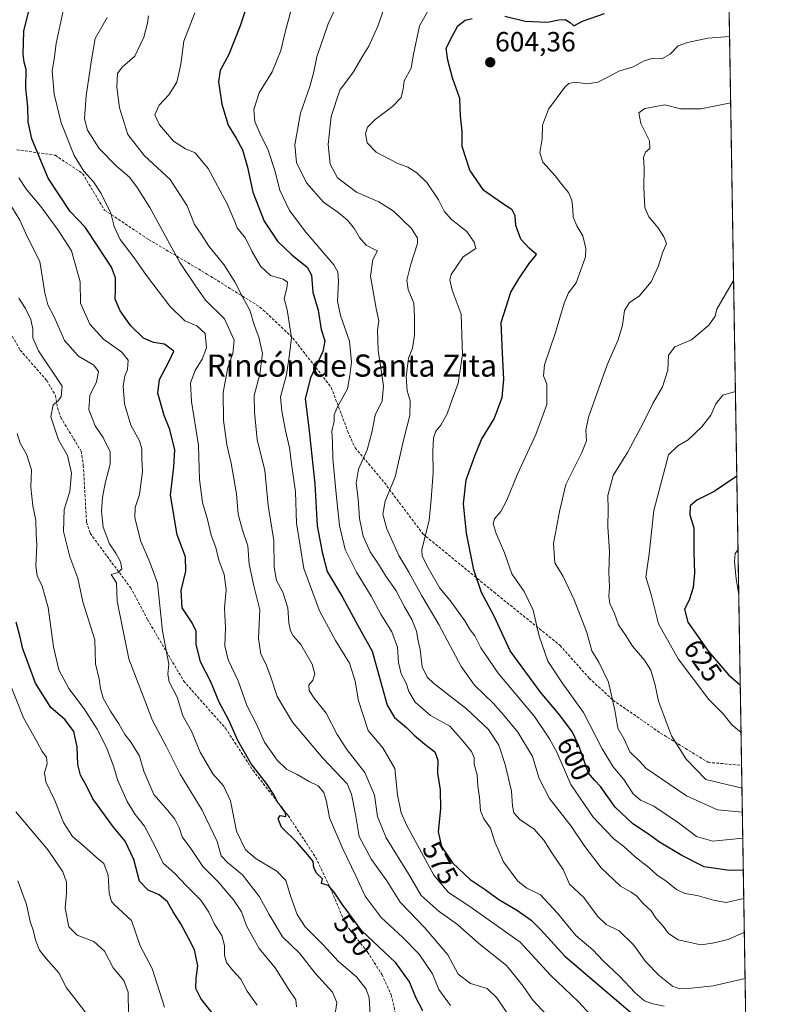
# Model space of a CAD drawing. Units: metres. Extents: x 611176 to 614652, y 4708501 to 4710870.
# Drawn here: x 614382 to 614652, y 4709012 to 4709368 of the extents above; entities that cross this region are included whole.
import ezdxf
from ezdxf.enums import TextEntityAlignment as Align

# ---------------------------------------------------------------- set-up
doc = ezdxf.new("R2010")
doc.units = ezdxf.units.M
doc.header["$MEASUREMENT"] = 0
doc.linetypes.add('TRAZOS', pattern=[0.75, 0.5, -0.25])
doc.linetypes.add('TRAZOSX2', pattern=[1.5, 1, -0.5])
for name, color, linetype, lineweight in [('Arbolado forestal', 92, 'TRAZOS', 0), ('Arbolado forestal CxS', 92, 'Continuous', 0), ('Carátula', 7, 'Continuous', 5), ('Comarca CxS', 133, 'Continuous', 0), ('Comunidad Autónoma CxS', 142, 'Continuous', 0), ('Curva de nivel maestra', 36, 'Continuous', 30), ('Curva de nivel normal', 36, 'Continuous', 0), ('Municipio CxS', 142, 'Continuous', 0), ('Provincia CxS', 1, 'Continuous', 0), ('Punto de cota en terreno', 7, 'Continuous', 0), ('Rótulo de curva de nivel directora', 19, 'Continuous', 0), ('Rótulo de punto de cota en terreno', 19, 'Continuous', 0), ('Senda', 19, 'TRAZOSX2', 0), ('Texto cartográfico', 19, 'Continuous', 0)]:
    doc.layers.add(name, color=color, linetype=linetype, lineweight=lineweight)
doc.styles.add('Arial', font='txt', dxfattribs={"height": 0.2})

# ---------------------------------------------------------------- blocks, each defined once
blk = doc.blocks.new('*U150')
at = {"layer": 'Arbolado forestal CxS', "color": 92, "linetype": 'Continuous', "lineweight": 0}
blk.add_polyline3d([(614616.33, 4710731.46, 779.22), (614645.82, 4708940.04, 552.42)], dxfattribs=at)
blk = doc.blocks.new('*U169')
at = {"layer": 'Curva de nivel normal', "color": 36, "linetype": 'Continuous', "lineweight": 0}
blk.add_polyline3d([(614644.48, 4709021.58, 585), (614632.89, 4709019, 585), (614625.12, 4709018.17, 585), (614620.86, 4709017.9, 585), (614618.18, 4709018.9, 585), (614613.38, 4709022.77, 585), (614608.47, 4709027.83, 585), (614604.17, 4709033.68, 585), (614598.88, 4709038.93, 585), (614594.25, 4709041.23, 585), (614591.13, 4709044.19, 585), (614586.15, 4709050.9, 585), (614581, 4709055.73, 585), (614578.68, 4709061.07, 585), (614574.6, 4709067.07, 585), (614571.65, 4709071.68, 585), (614568.03, 4709075.75, 585), (614563.06, 4709079.04, 585), (614560.86, 4709081.59, 585), (614560.34, 4709084.07, 585), (614560, 4709089.41, 585), (614557.68, 4709099.06, 585), (614555.35, 4709106.07, 585), (614551.66, 4709111.72, 585), (614543.71, 4709119.23, 585), (614531.78, 4709128.49, 585), (614529.51, 4709130.68, 585), (614527.72, 4709134.35, 585), (614526.96, 4709140.65, 585), (614526.21, 4709143.8, 585), (614525.56, 4709147.28, 585), (614523.98, 4709151.54, 585), (614521.3, 4709156.06, 585), (614518.29, 4709161.86, 585), (614514.51, 4709167.22, 585), (614511.9, 4709171.55, 585), (614508.86, 4709175.98, 585), (614506.38, 4709181.67, 585), (614504.97, 4709188, 585), (614504.52, 4709195.21, 585), (614503.8, 4709200.78, 585), (614504.63, 4709205.95, 585), (614507.78, 4709212.94, 585), (614509.42, 4709219.11, 585), (614510.61, 4709225.46, 585), (614513.23, 4709230.64, 585), (614513.64, 4709236.02, 585), (614511.8, 4709248.84, 585), (614511.48, 4709256.19, 585), (614511.97, 4709259.51, 585), (614511.02, 4709264.01, 585), (614509.02, 4709275.69, 585), (614509.77, 4709281.68, 585), (614511.54, 4709284.92, 585), (614510.14, 4709285.52, 585), (614507.39, 4709286.95, 585), (614504.95, 4709289.71, 585), (614503.22, 4709292.86, 585), (614500.63, 4709296.01, 585), (614497.16, 4709298.86, 585), (614491.98, 4709302.47, 585), (614485.79, 4709309.53, 585), (614482.16, 4709316.85, 585), (614481.67, 4709323.22, 585), (614483.7, 4709334.67, 585), (614487.01, 4709344.34, 585), (614488.53, 4709349.67, 585), (614489.54, 4709355, 585), (614493.72, 4709367, 585), (614501.99, 4709384.85, 585)], dxfattribs=at)
blk = doc.blocks.new('*U172')
at = {"layer": 'Curva de nivel normal', "color": 36, "linetype": 'Continuous', "lineweight": 0}
blk.add_polyline3d([(614592.64, 4709004.03, 570), (614584.15, 4709013.2, 570), (614574.06, 4709022.79, 570), (614563.08, 4709034.81, 570), (614544.93, 4709047.65, 570), (614537.16, 4709052.71, 570), (614531.92, 4709059.02, 570), (614522.08, 4709076.95, 570), (614520.12, 4709081.55, 570), (614518.73, 4709088.07, 570), (614517.78, 4709097.59, 570), (614513.49, 4709105.07, 570), (614508.14, 4709111.3, 570), (614504.59, 4709122.06, 570), (614503.46, 4709129.18, 570), (614501.35, 4709135.74, 570), (614496.3, 4709143.97, 570), (614490.48, 4709154.66, 570), (614484.81, 4709169.92, 570), (614482.16, 4709186.32, 570), (614481.85, 4709197.67, 570), (614480.54, 4709206.97, 570), (614479.72, 4709213.63, 570), (614478.23, 4709219.88, 570), (614476.96, 4709226.88, 570), (614476.49, 4709232.08, 570), (614478.56, 4709240.06, 570), (614479.7, 4709247.46, 570), (614480.45, 4709253.52, 570), (614478.82, 4709263.52, 570), (614477.79, 4709267.67, 570), (614478.77, 4709271.34, 570), (614478.95, 4709273.5, 570), (614477.42, 4709274.66, 570), (614472.8, 4709276.01, 570), (614469.23, 4709279.28, 570), (614466.09, 4709284.8, 570), (614463.74, 4709289.45, 570), (614460.76, 4709293.2, 570), (614459.7, 4709295.98, 570), (614457.12, 4709301.87, 570), (614450.29, 4709314.67, 570), (614445.61, 4709320.32, 570), (614442.02, 4709321.73, 570), (614437.78, 4709324.49, 570), (614432.68, 4709330.4, 570), (614431.01, 4709334.08, 570), (614432.56, 4709337.61, 570), (614436.07, 4709341.28, 570), (614438.88, 4709345.93, 570), (614440.34, 4709352.44, 570), (614441.41, 4709360.7, 570), (614445.4, 4709371, 570)], dxfattribs=at)
blk = doc.blocks.new('*U175')
at = {"layer": 'Curva de nivel normal', "color": 36, "linetype": 'Continuous', "lineweight": 0}
blk.add_polyline3d([(614640.32, 4709274.2, 615), (614634.25, 4709263.72, 615), (614633.63, 4709261.27, 615), (614631.36, 4709257.99, 615), (614625.13, 4709252.62, 615), (614619.08, 4709250.12, 615), (614616.72, 4709247.19, 615), (614616.46, 4709241.69, 615), (614614.56, 4709235.67, 615), (614611.08, 4709229.65, 615), (614607.62, 4709222.5, 615), (614601.87, 4709211.94, 615), (614596.69, 4709203.58, 615), (614594.79, 4709196.34, 615), (614594.88, 4709191.34, 615), (614594.83, 4709185, 615), (614595.41, 4709176.1, 615), (614595.15, 4709168.62, 615), (614595.37, 4709163.32, 615), (614595.12, 4709159.9, 615), (614595.59, 4709157.35, 615), (614597.24, 4709153.65, 615), (614598.62, 4709149.57, 615), (614601.34, 4709145.77, 615), (614603.75, 4709141.9, 615), (614608.1, 4709136.82, 615), (614610.41, 4709133.13, 615), (614611.99, 4709127.71, 615), (614613.1, 4709121.91, 615), (614617.84, 4709109.42, 615), (614623.17, 4709100.98, 615), (614630.24, 4709093.62, 615), (614643.35, 4709090.47, 615)], dxfattribs=at)
blk = doc.blocks.new('*U177')
at = {"layer": 'Curva de nivel normal', "color": 36, "linetype": 'Continuous', "lineweight": 0}
blk.add_polyline3d([(614381.42, 4709057.01, 510), (614384.59, 4709048.35, 510), (614385.92, 4709042.2, 510), (614387.14, 4709038.76, 510), (614387.77, 4709035.53, 510), (614389.27, 4709031.87, 510), (614391.63, 4709028.88, 510), (614396.26, 4709023.65, 510), (614398.99, 4709018.2, 510), (614402.87, 4709013.3, 510), (614405.97, 4709009.2, 510)], dxfattribs=at)
blk = doc.blocks.new('*U179')
at = {"layer": 'Curva de nivel normal', "color": 36, "linetype": 'Continuous', "lineweight": 0}
blk.add_polyline3d([(614381.19, 4709218.74, 530), (614382.28, 4709215.27, 530), (614384.54, 4709211.29, 530), (614386.32, 4709205.67, 530), (614386.15, 4709199.42, 530), (614386.88, 4709192.66, 530), (614388, 4709187.42, 530), (614388.07, 4709182.34, 530), (614388.31, 4709178.34, 530), (614387.93, 4709170.98, 530), (614388.42, 4709167.29, 530), (614390.29, 4709163.58, 530), (614392.42, 4709155.83, 530), (614394.39, 4709141.65, 530), (614396.29, 4709133.31, 530), (614399.86, 4709126.58, 530), (614405.46, 4709119.18, 530), (614410.15, 4709111.87, 530), (614413.57, 4709104.96, 530), (614416.05, 4709098.44, 530), (614417.54, 4709093.26, 530), (614420.92, 4709085.64, 530), (614423.85, 4709080.91, 530), (614427.29, 4709076.77, 530), (614431.62, 4709068.43, 530), (614433.96, 4709063.36, 530), (614438.24, 4709059.63, 530), (614442.44, 4709055.16, 530), (614447.58, 4709049.92, 530), (614450.49, 4709045.59, 530), (614452.56, 4709041.25, 530), (614455.16, 4709037.14, 530), (614456.19, 4709033.62, 530), (614456.19, 4709030.03, 530), (614456.93, 4709027.47, 530), (614459.2, 4709024.53, 530), (614462.05, 4709021.44, 530), (614464.37, 4709017.09, 530), (614467.96, 4709012.01, 530)], dxfattribs=at)
blk = doc.blocks.new('*U183')
at = {"layer": 'Curva de nivel normal', "color": 36, "linetype": 'Continuous', "lineweight": 0}
blk.add_polyline3d([(614413.73, 4709369.25, 560), (614409.45, 4709361.64, 560), (614408.08, 4709353.91, 560), (614406.09, 4709341, 560), (614405.58, 4709332.62, 560), (614406.64, 4709328.5, 560), (614410.8, 4709321.84, 560), (614417.08, 4709315.46, 560), (614421.84, 4709311.53, 560), (614424.55, 4709307.84, 560), (614429.2, 4709300.56, 560), (614440.02, 4709280.69, 560), (614445.96, 4709271.85, 560), (614449.34, 4709267.01, 560), (614456.21, 4709260.26, 560), (614459.72, 4709252.58, 560), (614459.24, 4709247.69, 560), (614457.38, 4709242.67, 560), (614455.67, 4709233.67, 560), (614455.82, 4709223.67, 560), (614457.08, 4709214.69, 560), (614458.62, 4709208.08, 560), (614460.52, 4709197.02, 560), (614461.16, 4709189.67, 560), (614462.69, 4709183.8, 560), (614464.6, 4709178.18, 560), (614465.11, 4709171.47, 560), (614466.75, 4709163.68, 560), (614468.99, 4709154.96, 560), (614468.48, 4709144.61, 560), (614469.37, 4709138.93, 560), (614471.18, 4709135.51, 560), (614472.85, 4709131.01, 560), (614475.26, 4709123.68, 560), (614480.82, 4709114.36, 560), (614491.78, 4709101.31, 560), (614500.57, 4709092.02, 560), (614502.11, 4709088.38, 560), (614503.58, 4709080.91, 560), (614504.94, 4709073.06, 560), (614509.34, 4709064.73, 560), (614514.92, 4709056.95, 560), (614519.7, 4709049.29, 560), (614528.62, 4709039.99, 560), (614536.98, 4709030.23, 560), (614540.66, 4709023.23, 560), (614545.14, 4709019.84, 560), (614551.19, 4709017.96, 560), (614554.71, 4709014.67, 560), (614561.44, 4709004.67, 560)], dxfattribs=at)
blk = doc.blocks.new('*U184')
at = {"layer": 'Curva de nivel normal', "color": 36, "linetype": 'Continuous', "lineweight": 0}
for points in [[(614641.93, 4709176.77, 630), (614640.86, 4709175.33, 630), (614640.58, 4709172.54, 630), (614641.22, 4709166.18, 630), (614642.19, 4709160.48, 630)], [(614642.19, 4709160.48, 630)]]:
    blk.add_polyline3d(points, dxfattribs=at)
blk = doc.blocks.new('*U185')
at = {"layer": 'Curva de nivel normal', "color": 36, "linetype": 'Continuous', "lineweight": 0}
blk.add_polyline3d([(614480.42, 4709372.48, 580), (614478.13, 4709364, 580), (614476.53, 4709357.34, 580), (614473.36, 4709349.67, 580), (614468.74, 4709342, 580), (614466.81, 4709336, 580), (614467.2, 4709331.71, 580), (614468.91, 4709327.5, 580), (614472, 4709321.33, 580), (614474.36, 4709313.9, 580), (614476.18, 4709306.85, 580), (614479.74, 4709299.45, 580), (614485.58, 4709291.63, 580), (614495.7, 4709279.79, 580), (614497.21, 4709277.31, 580), (614497.46, 4709273.76, 580), (614497.02, 4709266.72, 580), (614498.13, 4709261.43, 580), (614501.42, 4709252.19, 580), (614502.11, 4709244.55, 580), (614501.52, 4709239.73, 580), (614500.63, 4709234.93, 580), (614497.07, 4709228.38, 580), (614495.88, 4709225.58, 580), (614495.82, 4709223.27, 580), (614494.95, 4709219.65, 580), (614495.28, 4709215.67, 580), (614495.32, 4709209.76, 580), (614496.62, 4709196.91, 580), (614497.76, 4709185.47, 580), (614499.84, 4709176.88, 580), (614503.87, 4709168.59, 580), (614509.27, 4709159.98, 580), (614512.73, 4709153.4, 580), (614516.75, 4709146.99, 580), (614518.79, 4709141.51, 580), (614519.12, 4709136.01, 580), (614520.06, 4709131.8, 580), (614521.91, 4709128.51, 580), (614522.82, 4709125.5, 580), (614525.1, 4709121.56, 580), (614530.65, 4709116.74, 580), (614537.62, 4709112.88, 580), (614542.24, 4709107.69, 580), (614545.49, 4709103.75, 580), (614546.49, 4709101.6, 580), (614546.5, 4709099.16, 580), (614547.53, 4709095.26, 580), (614547.84, 4709091.18, 580), (614548.4, 4709087.24, 580), (614548.74, 4709082.35, 580), (614549.91, 4709079.42, 580), (614552.34, 4709075.97, 580), (614553.95, 4709071.12, 580), (614557.13, 4709063.83, 580), (614562.3, 4709056.82, 580), (614565.49, 4709054.26, 580), (614570.42, 4709051.85, 580), (614576.57, 4709045.33, 580), (614583.2, 4709037.23, 580), (614589.39, 4709031.96, 580), (614593.1, 4709028.08, 580), (614599.05, 4709022.43, 580), (614604.68, 4709016.45, 580), (614608.02, 4709013.59, 580), (614611.06, 4709012.46, 580), (614615.22, 4709011.6, 580)], dxfattribs=at)
blk = doc.blocks.new('*U186')
at = {"layer": 'Curva de nivel normal', "color": 36, "linetype": 'Continuous', "lineweight": 0}
blk.add_polyline3d([(614639.26, 4709338.4, 610), (614628.5, 4709336.25, 610), (614621.13, 4709336.29, 610), (614615.42, 4709337.69, 610), (614608.22, 4709336.41, 610), (614605.97, 4709334.74, 610), (614606.74, 4709330.92, 610), (614609.94, 4709324.67, 610), (614610.05, 4709321.84, 610), (614608.48, 4709320.54, 610), (614607.7, 4709318.61, 610), (614607.93, 4709314.86, 610), (614607.82, 4709307.66, 610), (614608.23, 4709300.61, 610), (614609.59, 4709297.2, 610), (614613.02, 4709293.16, 610), (614615.11, 4709289.88, 610), (614616.09, 4709287.47, 610), (614614.57, 4709284.2, 610), (614613.17, 4709279.47, 610), (614610.48, 4709273.67, 610), (614606.12, 4709268.45, 610), (614602.61, 4709266.18, 610), (614600.84, 4709263.34, 610), (614600.13, 4709258.01, 610), (614598.59, 4709252.64, 610), (614594.54, 4709243.62, 610), (614587.77, 4709224.75, 610), (614586.92, 4709219.99, 610), (614587.07, 4709216.15, 610), (614585.39, 4709211.86, 610), (614579.63, 4709200.39, 610), (614577.39, 4709190.58, 610), (614575.14, 4709179, 610), (614575.64, 4709172, 610), (614578.62, 4709167.01, 610), (614582.64, 4709158.66, 610), (614587.18, 4709146.83, 610), (614589.02, 4709140.14, 610), (614591.53, 4709136.02, 610), (614595.02, 4709128.85, 610), (614597.33, 4709118.68, 610), (614598.44, 4709112.15, 610), (614600.74, 4709108.19, 610), (614602.77, 4709103.68, 610), (614606.51, 4709099.96, 610), (614608.55, 4709097.7, 610), (614623.29, 4709087.75, 610), (614634.42, 4709082.71, 610), (614643.49, 4709081.83, 610)], dxfattribs=at)
blk = doc.blocks.new('*U188')
at = {"layer": 'Curva de nivel normal', "color": 36, "linetype": 'Continuous', "lineweight": 0}
blk.add_polyline3d([(614643.01, 4709110.65, 620), (614639.66, 4709113.39, 620), (614636.5, 4709117.42, 620), (614631.32, 4709122.52, 620), (614620.31, 4709137.22, 620), (614613.16, 4709149.92, 620), (614610.48, 4709160.58, 620), (614608.57, 4709166.8, 620), (614609.82, 4709175.24, 620), (614611.42, 4709190.97, 620), (614616.78, 4709211.05, 620), (614620.15, 4709214.31, 620), (614623.9, 4709216.48, 620), (614628.86, 4709221.26, 620), (614632.04, 4709225.38, 620), (614633.92, 4709229.5, 620), (614636.36, 4709232.71, 620), (614640.98, 4709233.97, 620)], dxfattribs=at)
blk = doc.blocks.new('*U190')
at = {"layer": 'Curva de nivel normal', "color": 36, "linetype": 'Continuous', "lineweight": 0}
blk.add_polyline3d([(614381.75, 4709267.76, 535), (614384.18, 4709264.04, 535), (614386.18, 4709259.98, 535), (614386.81, 4709256.49, 535), (614386.86, 4709253.44, 535), (614388.93, 4709248.72, 535), (614397.52, 4709235.9, 535), (614397.09, 4709232.19, 535), (614396.04, 4709230.62, 535), (614394.25, 4709229.2, 535), (614393.4, 4709224.8, 535), (614396.1, 4709216.48, 535), (614399.4, 4709210.78, 535), (614400.84, 4709204.5, 535), (614400.2, 4709197.82, 535), (614398.15, 4709191.34, 535), (614397.92, 4709183.32, 535), (614400.28, 4709174.14, 535), (614403.08, 4709166.4, 535), (614404.93, 4709157.86, 535), (614409.32, 4709144.18, 535), (614409.53, 4709135.42, 535), (614410.89, 4709129.95, 535), (614411.35, 4709126.58, 535), (614412.35, 4709123.07, 535), (614414.9, 4709118.29, 535), (614418, 4709113.72, 535), (614420.12, 4709109.87, 535), (614422.42, 4709106.98, 535), (614425.44, 4709102.01, 535), (614427.05, 4709096.65, 535), (614430.57, 4709088.25, 535), (614435.64, 4709082.36, 535), (614438.18, 4709079.23, 535), (614439.92, 4709075.89, 535), (614440.9, 4709072.92, 535), (614444, 4709068.68, 535), (614448.29, 4709062.2, 535), (614453.87, 4709056.64, 535), (614459.41, 4709050.13, 535), (614462.27, 4709045.78, 535), (614464.18, 4709040.74, 535), (614468.66, 4709032.51, 535), (614474.5, 4709025.55, 535), (614479.24, 4709017.96, 535), (614481.92, 4709013.91, 535), (614482.18, 4709011.35, 535)], dxfattribs=at)
blk = doc.blocks.new('*U194')
at = {"layer": 'Curva de nivel normal', "color": 36, "linetype": 'Continuous', "lineweight": 0}
blk.add_polyline3d([(614380.66, 4709081.95, 515), (614392.43, 4709068.06, 515), (614397.73, 4709060.2, 515), (614399.03, 4709056.44, 515), (614399.04, 4709052.48, 515), (614398.51, 4709047.09, 515), (614399.87, 4709040.31, 515), (614402.95, 4709037.34, 515), (614408.96, 4709035.02, 515), (614412.75, 4709031.47, 515), (614415.92, 4709025.47, 515), (614419.75, 4709020.86, 515), (614421.38, 4709016.64, 515), (614421.42, 4709008.58, 515)], dxfattribs=at)
blk = doc.blocks.new('*U197')
at = {"layer": 'Curva de nivel normal', "color": 36, "linetype": 'Continuous', "lineweight": 0}
blk.add_polyline3d([(614572.79, 4709008.34, 565), (614567.74, 4709013.76, 565), (614564.17, 4709018.81, 565), (614561.84, 4709021.91, 565), (614558.14, 4709026.28, 565), (614548.2, 4709034.25, 565), (614540.48, 4709041.2, 565), (614533.82, 4709045.89, 565), (614527.26, 4709051.69, 565), (614522.78, 4709059.52, 565), (614514.6, 4709072.48, 565), (614511.52, 4709080.21, 565), (614510.38, 4709088.01, 565), (614506.9, 4709096.1, 565), (614500.47, 4709104.53, 565), (614496.98, 4709109.85, 565), (614492.89, 4709117.62, 565), (614488.66, 4709123.06, 565), (614486.81, 4709125.87, 565), (614486.68, 4709127.72, 565), (614488.08, 4709129.62, 565), (614488.86, 4709131.74, 565), (614487.87, 4709135.31, 565), (614483.75, 4709142.42, 565), (614481.07, 4709145.62, 565), (614479.99, 4709147.44, 565), (614479.48, 4709150.29, 565), (614479.09, 4709155.68, 565), (614477.26, 4709161.34, 565), (614474.94, 4709165.61, 565), (614474.17, 4709170.44, 565), (614474, 4709180.12, 565), (614471.95, 4709192.72, 565), (614470.8, 4709205.35, 565), (614467.98, 4709216.66, 565), (614467.08, 4709226.5, 565), (614466.95, 4709232.49, 565), (614468.93, 4709240.31, 565), (614469.98, 4709247.69, 565), (614468.63, 4709253.61, 565), (614466.86, 4709258.06, 565), (614465.34, 4709263.4, 565), (614462.73, 4709268.22, 565), (614459.94, 4709273.65, 565), (614455.88, 4709279.92, 565), (614450.48, 4709286.53, 565), (614447.72, 4709290.94, 565), (614445.37, 4709294.42, 565), (614442.62, 4709301.17, 565), (614436.57, 4709310.62, 565), (614427.25, 4709319.29, 565), (614421.26, 4709326.97, 565), (614418.22, 4709336.6, 565), (614417.22, 4709344.1, 565), (614417.42, 4709349, 565), (614419.12, 4709351.28, 565), (614423.8, 4709355.25, 565), (614427.05, 4709362.18, 565), (614428.35, 4709367.18, 565), (614428.71, 4709369.92, 565)], dxfattribs=at)
blk = doc.blocks.new('*U198')
at = {"layer": 'Curva de nivel normal', "color": 36, "linetype": 'Continuous', "lineweight": 0}
blk.add_polyline3d([(614643.64, 4709072.45, 605), (614632.75, 4709071.3, 605), (614626.88, 4709073.02, 605), (614620.36, 4709078, 605), (614611.45, 4709083.92, 605), (614606.62, 4709086.13, 605), (614604.01, 4709088.46, 605), (614600.55, 4709093.61, 605), (614596.78, 4709098.18, 605), (614592.77, 4709104.68, 605), (614586.05, 4709117.87, 605), (614578.32, 4709128.57, 605), (614573.08, 4709136.48, 605), (614570, 4709145.42, 605), (614567.85, 4709154.93, 605), (614564.56, 4709161.68, 605), (614560.12, 4709168, 605), (614557.44, 4709175.61, 605), (614554.47, 4709182.6, 605), (614553.36, 4709186.23, 605), (614553.82, 4709187.97, 605), (614556.1, 4709190.58, 605), (614558.3, 4709194.62, 605), (614562.02, 4709203.88, 605), (614568.83, 4709218.47, 605), (614572.76, 4709229.34, 605), (614572.71, 4709236.67, 605), (614571.55, 4709239.67, 605), (614571.97, 4709243.66, 605), (614575.9, 4709255.29, 605), (614579.06, 4709265.99, 605), (614580.6, 4709269.67, 605), (614583.36, 4709273.27, 605), (614586.74, 4709282.67, 605), (614586.87, 4709285.72, 605), (614585.8, 4709290.31, 605), (614583.64, 4709293.87, 605), (614582.27, 4709297.11, 605), (614582.19, 4709299.9, 605), (614581.77, 4709303.15, 605), (614580.6, 4709305.98, 605), (614578.63, 4709308.31, 605), (614575.8, 4709312.06, 605), (614571.25, 4709317, 605), (614570.18, 4709320.34, 605), (614571.02, 4709325.43, 605), (614571.18, 4709330.29, 605), (614573.38, 4709336.09, 605), (614579.29, 4709344.12, 605), (614580.68, 4709345.45, 605), (614582.84, 4709345.95, 605), (614587.32, 4709345.32, 605), (614591.25, 4709345.89, 605), (614595.01, 4709347.76, 605), (614598.77, 4709349.9, 605), (614603.96, 4709351.4, 605), (614607.96, 4709353.65, 605), (614610.67, 4709354.4, 605), (614614.3, 4709354.33, 605), (614617.39, 4709356.07, 605), (614620.24, 4709359.08, 605), (614623.57, 4709360.18, 605), (614631.04, 4709361.81, 605), (614638.87, 4709362.45, 605)], dxfattribs=at)
blk = doc.blocks.new('*U202')
at = {"layer": 'Curva de nivel maestra', "color": 36, "linetype": 'Continuous', "lineweight": 30}
for points in [[(614641.49, 4709203.31, 625), (614633.3, 4709197.81, 625), (614626.96, 4709194.62, 625), (614624.58, 4709192.58, 625), (614624.45, 4709189.34, 625), (614625.88, 4709184.62, 625), (614625.95, 4709176, 625), (614626.17, 4709168.26, 625), (614625.66, 4709163.09, 625), (614624.18, 4709158.46, 625), (614622.51, 4709155.29, 625), (614623.76, 4709150.49, 625), (614631.2, 4709139.92, 625), (614638.62, 4709131.4, 625), (614642.73, 4709127.88, 625)], [(614642.73, 4709127.88, 625)]]:
    blk.add_polyline3d(points, dxfattribs=at)
blk = doc.blocks.new('5PATER')
at = {"layer": 'Carátula', "linetype": 'Continuous', "lineweight": 5}
h = blk.add_hatch(color=250, dxfattribs=at)
edge = h.paths.add_edge_path()
edge.add_ellipse((0, 0.01), major_axis=(-1.33, -1.34), ratio=0.999422, start_angle=0, end_angle=360)

msp = doc.modelspace()

# ---------------------------------------------------------------- linework, layer by layer
at = {"layer": 'Arbolado forestal', "color": 92, "linetype": 'TRAZOS', "lineweight": 0}
msp.add_polyline3d([(614616.33, 4710731.46, 779.22), (614621.59, 4710412.14, 714.29), (614621.62, 4710410.29, 714.09), (614621.65, 4710408.44, 713.88), (614623.45, 4710299.09, 675.22), (614623.48, 4710297.34, 674.73), (614623.51, 4710295.6, 674.37), (614624.1, 4710259.79, 663.37), (614626.69, 4710102.17, 667.74), (614626.75, 4710098.76, 667.59), (614626.8, 4710095.38, 667.62), (614628.55, 4709989.06, 677.82), (614628.58, 4709987.13, 677.84), (614628.62, 4709985.2, 677.84), (614636.25, 4709521.8, 617.92), (614636.31, 4709518.04, 618), (614636.37, 4709514.28, 617.68), (614638.56, 4709380.93, 603.88), (614643.21, 4709098.75, 617.87), (614645.82, 4708940.04, 552.42)], dxfattribs=at)
at = {"layer": 'Comarca CxS', "color": 133, "linetype": 'Continuous', "lineweight": 0}
msp.add_polyline3d([(614652.13, 4708556.85, 483.13), (611229.62, 4708501.31, 437.37), (611192.68, 4710814.58, 528.49), (614614.05, 4710870.13, 790.66), (614652.13, 4708556.85, 483.13)], close=True, dxfattribs=at)
msp.add_polyline3d([(614652.13, 4708556.85, 483.13), (611229.62, 4708501.31, 437.37), (611192.68, 4710814.58, 528.49), (614614.05, 4710870.13, 790.66), (614652.13, 4708556.85, 483.13)], close=True, dxfattribs=at)
at = {"layer": 'Comunidad Autónoma CxS', "color": 142, "linetype": 'Continuous', "lineweight": 0}
msp.add_polyline3d([(613705.93, 4708541.5, 461.67), (611229.62, 4708501.31, 437.37), (611192.68, 4710814.58, 528.49), (614614.05, 4710870.13, 790.66), (614615.6, 4710775.75, 781.66), (614652.13, 4708556.85, 483.13), (613705.93, 4708541.5, 461.67)], close=True, dxfattribs=at)
msp.add_polyline3d([(613705.93, 4708541.5, 461.67), (611229.62, 4708501.31, 437.37), (611192.68, 4710814.58, 528.49), (614614.05, 4710870.13, 790.66), (614615.6, 4710775.75, 781.66), (614652.13, 4708556.85, 483.13), (613705.93, 4708541.5, 461.67)], close=True, dxfattribs=at)
at = {"layer": 'Curva de nivel maestra', "color": 36, "linetype": 'Continuous', "lineweight": 30}
for points in [[(614465.7, 4709378, 575), (614461.87, 4709366.22, 575), (614457.74, 4709355.87, 575), (614454.64, 4709350.14, 575), (614454.05, 4709346.01, 575), (614455.2, 4709337.92, 575), (614457.51, 4709330.34, 575), (614460.37, 4709325.67, 575), (614462.64, 4709321.38, 575), (614464.46, 4709315.16, 575), (614466.4, 4709306.04, 575), (614470.52, 4709295.62, 575), (614475.39, 4709288.39, 575), (614480.53, 4709283.37, 575), (614486.02, 4709279.02, 575), (614487.62, 4709276.11, 575), (614488.1, 4709269.94, 575), (614490.02, 4709263.41, 575), (614491.15, 4709256.43, 575), (614492.43, 4709252.37, 575), (614491.71, 4709248.42, 575), (614487.28, 4709238.92, 575), (614485.31, 4709231.38, 575), (614486.64, 4709220.84, 575), (614488.84, 4709200.53, 575), (614489.73, 4709185.44, 575), (614491.52, 4709175.9, 575), (614493.36, 4709168.92, 575), (614498.87, 4709159.64, 575), (614504.33, 4709149.56, 575), (614509.61, 4709140.1, 575), (614515.01, 4709120.5, 575), (614517.67, 4709116.06, 575), (614521.96, 4709112.4, 575), (614524.75, 4709109.66, 575), (614528.66, 4709106.35, 575), (614532.24, 4709103.64, 575), (614533.34, 4709100.65, 575), (614533.21, 4709095.93, 575), (614534.18, 4709089.85, 575), (614534.32, 4709083.04, 575), (614533.45, 4709074.7, 575), (614534.7, 4709069.4, 575), (614538.67, 4709063.42, 575), (614545.07, 4709057.46, 575), (614550.42, 4709053.82, 575), (614555.44, 4709050.17, 575), (614562.2, 4709046.26, 575), (614567.05, 4709042.78, 575), (614570.53, 4709039.25, 575), (614579.32, 4709029.7, 575), (614604.63, 4709008.08, 575)], [(614527.94, 4709009.91, 550), (614525.32, 4709014.77, 550), (614523.09, 4709020.48, 550), (614518.2, 4709027.32, 550), (614505.73, 4709039.05, 550), (614498.78, 4709048.56, 550), (614495.8, 4709052.88, 550), (614493.82, 4709055.31, 550), (614491.29, 4709056, 550), (614491.57, 4709057.67, 550), (614489.55, 4709059.67, 550), (614488.45, 4709061.7, 550), (614488.25, 4709063.98, 550), (614486.34, 4709066.39, 550), (614482.47, 4709070.86, 550), (614476.83, 4709076.38, 550), (614475.54, 4709079.41, 550), (614476.32, 4709080.58, 550), (614478.34, 4709080.23, 550), (614478.27, 4709081.62, 550), (614477.34, 4709082.73, 550), (614476.56, 4709083.95, 550), (614475.43, 4709085.16, 550), (614474.2, 4709087.92, 550), (614471.4, 4709092.12, 550), (614465.87, 4709099.26, 550), (614461.03, 4709107.76, 550), (614457.69, 4709115.08, 550), (614454.25, 4709121.64, 550), (614451.23, 4709128.96, 550), (614447.46, 4709136.19, 550), (614445.89, 4709142.64, 550), (614445.88, 4709147.23, 550), (614444.45, 4709150.35, 550), (614440.81, 4709155.68, 550), (614440.48, 4709162.01, 550), (614442.22, 4709169, 550), (614442.08, 4709174.13, 550), (614439.08, 4709182.16, 550), (614436.67, 4709196.45, 550), (614437.88, 4709206.7, 550), (614438.24, 4709212.89, 550), (614436.4, 4709220.21, 550), (614434.3, 4709225.29, 550), (614432.03, 4709233.41, 550), (614432.69, 4709238.38, 550), (614436.06, 4709244.69, 550), (614437.84, 4709248.54, 550), (614434.45, 4709251.14, 550), (614430.47, 4709251.74, 550), (614426.94, 4709253.33, 550), (614422.27, 4709257.8, 550), (614418.4, 4709263.17, 550), (614416.58, 4709267.39, 550), (614416.74, 4709270.72, 550), (614416.77, 4709275.1, 550), (614415.31, 4709278.92, 550), (614410.3, 4709286.68, 550), (614405.78, 4709293.49, 550), (614400.35, 4709299.07, 550), (614392.38, 4709311.15, 550), (614386.48, 4709325.34, 550), (614385.13, 4709331.5, 550), (614385.01, 4709336.96, 550), (614384.37, 4709343.68, 550), (614384.42, 4709350.52, 550), (614383.78, 4709353.08, 550), (614383.36, 4709356.07, 550), (614383.66, 4709364.37, 550), (614385.7, 4709372.68, 550)], [(614643.83, 4709060.87, 600), (614638.76, 4709060.73, 600), (614629.71, 4709061.98, 600), (614621.58, 4709066.1, 600), (614613.56, 4709070.95, 600), (614609.53, 4709073.83, 600), (614603.86, 4709077.56, 600), (614597.51, 4709083.56, 600), (614592.12, 4709091.13, 600), (614590.1, 4709093.3, 600), (614587.85, 4709095.92, 600), (614584.5, 4709105.58, 600), (614582.04, 4709110.76, 600), (614577.5, 4709116.89, 600), (614570.43, 4709125.16, 600), (614559.51, 4709140.23, 600), (614553.69, 4709152.7, 600), (614549.13, 4709161.33, 600), (614546.36, 4709169.52, 600), (614543.72, 4709182.73, 600), (614542.65, 4709193.39, 600), (614543.64, 4709202.02, 600), (614546.66, 4709210.73, 600), (614549.1, 4709216.62, 600), (614553.73, 4709224.08, 600), (614556.58, 4709231.83, 600), (614557.26, 4709238.44, 600), (614556.68, 4709247.81, 600), (614556.27, 4709258.89, 600), (614559.74, 4709269.87, 600), (614562.62, 4709274.78, 600), (614566.32, 4709280.24, 600), (614569.06, 4709283.55, 600), (614566.33, 4709285.82, 600), (614563.33, 4709289.08, 600), (614561.56, 4709294.08, 600), (614561.3, 4709297.49, 600), (614560.2, 4709299.73, 600), (614556.72, 4709301.97, 600), (614549.95, 4709306.7, 600), (614544.88, 4709314, 600), (614542.11, 4709322.67, 600), (614542.08, 4709328, 600), (614541.5, 4709333.67, 600), (614541.32, 4709339.99, 600), (614538.67, 4709347.41, 600), (614536.97, 4709353.83, 600), (614536.35, 4709358.13, 600), (614538.83, 4709363.12, 600), (614540.62, 4709366.31, 600), (614543.17, 4709368.34, 600), (614545.74, 4709368.94, 600)], [(614557.62, 4709369.79, 600), (614564.92, 4709367.96, 600), (614572.96, 4709367.64, 600), (614577.09, 4709368.47, 600), (614579.33, 4709368.52, 600), (614581.23, 4709367.5, 600), (614582.48, 4709366.31, 600), (614585.62, 4709367.91, 600), (614593.62, 4709370.76, 600)], [(614453.88, 4709006.5, 525), (614447.58, 4709014.36, 525), (614445.81, 4709018.03, 525), (614445.96, 4709021.68, 525), (614446.58, 4709026.19, 525), (614445.3, 4709032.06, 525), (614443.15, 4709036.22, 525), (614440.41, 4709041.46, 525), (614437.61, 4709045.71, 525), (614435.58, 4709049.43, 525), (614432.54, 4709051.96, 525), (614428.52, 4709053.56, 525), (614425.44, 4709056.86, 525), (614423.39, 4709064.64, 525), (614420.26, 4709071.31, 525), (614416.08, 4709076.42, 525), (614411.27, 4709082.98, 525), (614408.58, 4709086.64, 525), (614406.28, 4709091.3, 525), (614404.12, 4709095.17, 525), (614403.17, 4709099.09, 525), (614402.89, 4709105.39, 525), (614401.7, 4709110.96, 525), (614398.55, 4709115.17, 525), (614393.37, 4709119.68, 525), (614387.81, 4709128.48, 525), (614383.22, 4709140.89, 525), (614382.21, 4709145.6, 525), (614380.81, 4709150.54, 525)]]:
    msp.add_polyline3d(points, dxfattribs=at)
at = {"layer": 'Curva de nivel normal', "color": 36, "linetype": 'Continuous', "lineweight": 0}
for points in [[(614515.86, 4709378.21, 590), (614511.58, 4709366.11, 590), (614508.41, 4709358.87, 590), (614505.92, 4709355.09, 590), (614502.81, 4709349.67, 590), (614497.87, 4709343, 590), (614494.75, 4709333.51, 590), (614493.66, 4709323.36, 590), (614494.38, 4709316.18, 590), (614497.07, 4709311.34, 590), (614503.92, 4709306.12, 590), (614511.96, 4709302.56, 590), (614517.17, 4709299.32, 590), (614523.82, 4709292.98, 590), (614525.95, 4709289.45, 590), (614525.99, 4709287.55, 590), (614523.61, 4709280.11, 590), (614522.15, 4709274.31, 590), (614522.6, 4709270.89, 590), (614524.62, 4709265.98, 590), (614524.87, 4709261, 590), (614524.91, 4709254.34, 590), (614524.13, 4709249.69, 590), (614522.77, 4709246.08, 590), (614521.89, 4709239.34, 590), (614522.27, 4709234.23, 590), (614523.38, 4709230.58, 590), (614523.18, 4709225.36, 590), (614521.01, 4709216.85, 590), (614517.92, 4709203.13, 590), (614514.29, 4709194.34, 590), (614513.46, 4709189.67, 590), (614514.91, 4709184.25, 590), (614519.28, 4709174.66, 590), (614522.84, 4709168.58, 590), (614527.53, 4709160.01, 590), (614533.69, 4709149.68, 590), (614541.8, 4709134.53, 590), (614546.56, 4709127.81, 590), (614553.44, 4709121.16, 590), (614557.03, 4709117.02, 590), (614562.29, 4709110.74, 590), (614567.53, 4709101.97, 590), (614569.93, 4709094.04, 590), (614573.7, 4709086.78, 590), (614581.54, 4709076.7, 590), (614586.44, 4709069.35, 590), (614592.38, 4709061.71, 590), (614599.45, 4709055.02, 590), (614603.27, 4709052.87, 590), (614605.28, 4709051.39, 590), (614607.54, 4709048.78, 590), (614610.43, 4709046.15, 590), (614612.27, 4709043.33, 590), (614614.8, 4709040.52, 590), (614616.81, 4709037.86, 590), (614620.26, 4709035.65, 590), (614628.46, 4709033.87, 590), (614632.62, 4709034.44, 590), (614638.32, 4709035.75, 590), (614644.2, 4709038.41, 590)], [(614397.81, 4709371.71, 555), (614395.24, 4709359.9, 555), (614394.53, 4709354.24, 555), (614393.9, 4709349.94, 555), (614394.56, 4709341.6, 555), (614397.16, 4709331.21, 555), (614401.79, 4709319.39, 555), (614405.25, 4709313.67, 555), (614408.84, 4709309.82, 555), (614411.62, 4709305.6, 555), (614415.03, 4709298.48, 555), (614416.22, 4709293.67, 555), (614418.5, 4709289, 555), (614423.56, 4709282.36, 555), (614427.94, 4709275.99, 555), (614436.44, 4709264.82, 555), (614441.87, 4709259.58, 555), (614446.23, 4709257.71, 555), (614449.23, 4709254.99, 555), (614449.72, 4709249.84, 555), (614448.15, 4709245.63, 555), (614445.53, 4709241.56, 555), (614443.9, 4709237.11, 555), (614444.3, 4709230.34, 555), (614446.8, 4709214.44, 555), (614447.1, 4709202.18, 555), (614448.22, 4709193.86, 555), (614450.07, 4709187.65, 555), (614451.36, 4709182.01, 555), (614453.08, 4709177.58, 555), (614454.12, 4709172.98, 555), (614456.01, 4709167.73, 555), (614456.78, 4709162.26, 555), (614456.19, 4709155.6, 555), (614456.57, 4709148.38, 555), (614456.33, 4709141.94, 555), (614457.55, 4709136.97, 555), (614461.14, 4709129.35, 555), (614464.3, 4709120.35, 555), (614467.73, 4709113.64, 555), (614470.68, 4709107.18, 555), (614475.28, 4709100.57, 555), (614478.56, 4709097.42, 555), (614482.46, 4709095.45, 555), (614486.82, 4709092.88, 555), (614490.09, 4709091.32, 555), (614492.1, 4709088.87, 555), (614493.11, 4709085.68, 555), (614494.1, 4709079.75, 555), (614498.92, 4709068.57, 555), (614503.69, 4709058.74, 555), (614507.11, 4709051.46, 555), (614512.78, 4709043.66, 555), (614520.67, 4709036.47, 555), (614526.61, 4709030.47, 555), (614531.37, 4709023.34, 555), (614533.68, 4709017.6, 555), (614537.91, 4709011.83, 555)], [(614644, 4709050.54, 595), (614637.62, 4709049.17, 595), (614633.01, 4709049.98, 595), (614627.07, 4709051.71, 595), (614622.63, 4709052.43, 595), (614619.65, 4709053.81, 595), (614615.9, 4709056.84, 595), (614612.54, 4709059.14, 595), (614609.62, 4709061.84, 595), (614604.66, 4709065.66, 595), (614600.58, 4709069.35, 595), (614597.11, 4709072.01, 595), (614593.91, 4709075.41, 595), (614589.51, 4709079.96, 595), (614581.44, 4709091.82, 595), (614576.35, 4709103.47, 595), (614573.72, 4709108.37, 595), (614568.33, 4709116.46, 595), (614555.1, 4709132.15, 595), (614548.87, 4709141.26, 595), (614546.66, 4709145.64, 595), (614544.99, 4709147.75, 595), (614543.12, 4709151.01, 595), (614537.82, 4709158.35, 595), (614534.06, 4709162.9, 595), (614529.84, 4709170.2, 595), (614527.68, 4709174.36, 595), (614527.5, 4709176.88, 595), (614530.24, 4709187.29, 595), (614530.89, 4709194.94, 595), (614531.62, 4709204.67, 595), (614531.52, 4709212.32, 595), (614531.8, 4709217.18, 595), (614532.58, 4709219.63, 595), (614534.41, 4709221.84, 595), (614536.72, 4709225.86, 595), (614538.49, 4709231.04, 595), (614540.69, 4709236.97, 595), (614542.2, 4709247.2, 595), (614541.75, 4709261.95, 595), (614538.5, 4709270.68, 595), (614537.72, 4709274.33, 595), (614538.17, 4709276.26, 595), (614542.47, 4709282.67, 595), (614547.06, 4709285.67, 595), (614546.46, 4709288, 595), (614543.85, 4709291.83, 595), (614538.24, 4709296.18, 595), (614535.64, 4709299.2, 595), (614533.61, 4709303.37, 595), (614529.31, 4709309.54, 595), (614525.78, 4709313.13, 595), (614522.54, 4709315.14, 595), (614518.82, 4709316.5, 595), (614511.05, 4709320.56, 595), (614507.76, 4709323.9, 595), (614507.19, 4709327.34, 595), (614507.93, 4709329.67, 595), (614510.64, 4709332.34, 595), (614516.93, 4709337.09, 595), (614520.03, 4709340.34, 595), (614520.82, 4709343.42, 595), (614521.11, 4709346.34, 595), (614523.67, 4709350.93, 595), (614524.42, 4709355.38, 595), (614526.75, 4709366.21, 595), (614530.67, 4709373.32, 595)], [(614508.9, 4709008.69, 545), (614508.5, 4709014.69, 545), (614507.46, 4709017.8, 545), (614503.96, 4709022.25, 545), (614497.44, 4709027.77, 545), (614491.77, 4709033.96, 545), (614485.35, 4709040.36, 545), (614482.45, 4709044.74, 545), (614480.18, 4709051.24, 545), (614478.37, 4709057.09, 545), (614475.06, 4709060.42, 545), (614467.61, 4709064.91, 545), (614463.81, 4709068.18, 545), (614460.55, 4709074.91, 545), (614458.32, 4709085.94, 545), (614455.76, 4709091.32, 545), (614451.99, 4709095.72, 545), (614447.34, 4709103.55, 545), (614444.19, 4709111.15, 545), (614441.15, 4709116.68, 545), (614439, 4709123.43, 545), (614436.18, 4709129.01, 545), (614435.74, 4709131.68, 545), (614436.08, 4709135.35, 545), (614433.74, 4709147.34, 545), (614431.96, 4709164.67, 545), (614429.19, 4709172.26, 545), (614425.97, 4709179.68, 545), (614423.77, 4709188.26, 545), (614423.82, 4709192, 545), (614425.44, 4709196.77, 545), (614426.54, 4709205.07, 545), (614426.29, 4709209.77, 545), (614426.32, 4709213.29, 545), (614425.42, 4709216.1, 545), (614422.3, 4709221.78, 545), (614420.02, 4709229.47, 545), (614419.52, 4709236.05, 545), (614420.08, 4709239.52, 545), (614421.04, 4709242, 545), (614421.32, 4709245.34, 545), (614419.1, 4709248.26, 545), (614412.46, 4709252.97, 545), (614407.44, 4709258.36, 545), (614404.06, 4709265.91, 545), (614403.96, 4709273.67, 545), (614400.9, 4709284.92, 545), (614395.96, 4709292.34, 545), (614389.74, 4709300.94, 545), (614384.58, 4709307.09, 545), (614381.82, 4709311.23, 545)], [(614496.03, 4709007.98, 540), (614496.76, 4709013.01, 540), (614495.26, 4709016.68, 540), (614489.01, 4709023.58, 540), (614483.26, 4709030.82, 540), (614477.2, 4709036.71, 540), (614472.37, 4709044.76, 540), (614468.82, 4709051.22, 540), (614462.72, 4709059.11, 540), (614457.25, 4709063.55, 540), (614455.03, 4709066.06, 540), (614453.52, 4709071.15, 540), (614448.14, 4709082.53, 540), (614440.2, 4709095.58, 540), (614435.26, 4709105.48, 540), (614430.13, 4709114.93, 540), (614421.63, 4709137.23, 540), (614417.39, 4709158.08, 540), (614417.1, 4709164.73, 540), (614415.22, 4709167.76, 540), (614417.77, 4709168.54, 540), (614419.02, 4709169.89, 540), (614418.56, 4709172.34, 540), (614416.87, 4709175.5, 540), (614414.61, 4709178.88, 540), (614412.25, 4709184.96, 540), (614411.66, 4709190.74, 540), (614412.08, 4709195.62, 540), (614413.04, 4709200.8, 540), (614414.86, 4709207.74, 540), (614414.78, 4709212.2, 540), (614412.31, 4709217.33, 540), (614409.44, 4709221.52, 540), (614407.12, 4709227.5, 540), (614407.48, 4709232.51, 540), (614409.93, 4709237.45, 540), (614410.66, 4709241.25, 540), (614408.86, 4709243.46, 540), (614403.41, 4709246.79, 540), (614398.28, 4709252.44, 540), (614394.54, 4709261.04, 540), (614392.28, 4709265.28, 540), (614391.21, 4709269.64, 540), (614389.41, 4709280.96, 540), (614384.68, 4709290.34, 540), (614382.15, 4709296, 540), (614378.2, 4709302.52, 540)], [(614378.22, 4709129.35, 520), (614383.5, 4709115.89, 520), (614388.34, 4709107.4, 520), (614390.28, 4709103.72, 520), (614391.75, 4709101.65, 520), (614392, 4709099.35, 520), (614391.09, 4709096.01, 520), (614391.59, 4709092.79, 520), (614394.78, 4709086.06, 520), (614397.96, 4709078.02, 520), (614401.25, 4709072.97, 520), (614405.11, 4709069.69, 520), (614409.77, 4709065.52, 520), (614412.56, 4709063.2, 520), (614414.12, 4709059.02, 520), (614414.49, 4709052.52, 520), (614415.26, 4709049.54, 520), (614416.43, 4709048.25, 520), (614422.5, 4709042.61, 520), (614425.63, 4709033.49, 520), (614430.01, 4709025.25, 520), (614434.45, 4709011.22, 520)]]:
    msp.add_polyline3d(points, dxfattribs=at)
at = {"layer": 'Municipio CxS', "color": 142, "linetype": 'Continuous', "lineweight": 0}
msp.add_polyline3d([(614615.6, 4710775.75, 781.66), (614652.13, 4708556.85, 483.13), (613705.93, 4708541.5, 461.67)], dxfattribs=at)
msp.add_polyline3d([(614615.6, 4710775.75, 781.66), (614652.13, 4708556.85, 483.13), (613705.93, 4708541.5, 461.67)], dxfattribs=at)
at = {"layer": 'Provincia CxS', "color": 1, "linetype": 'Continuous', "lineweight": 0}
msp.add_polyline3d([(614652.13, 4708556.85, 483.13), (611229.62, 4708501.31, 437.37), (611192.68, 4710814.58, 528.49), (611545.98, 4710820.32, 560.15), (612455.4, 4710835.08, 585.36), (614614.05, 4710870.13, 790.66), (614652.13, 4708556.85, 483.13)], close=True, dxfattribs=at)
msp.add_polyline3d([(614652.13, 4708556.85, 483.13), (611229.62, 4708501.31, 437.37), (611192.68, 4710814.58, 528.49), (611545.98, 4710820.32, 560.15), (612455.4, 4710835.08, 585.36), (614614.05, 4710870.13, 790.66), (614652.13, 4708556.85, 483.13)], close=True, dxfattribs=at)
at = {"layer": 'Senda', "color": 19, "linetype": 'TRAZOSX2', "lineweight": 0}
for points in [[(614381.03, 4709321.44, 547.14), (614394.92, 4709319.46, 552.35), (614404.85, 4709312.84, 554.62), (614412.78, 4709299.61, 554.44), (614428.66, 4709289.03, 557.96), (614449.83, 4709276.46, 562.61), (614469.01, 4709264.55, 565.96), (614480.91, 4709253.31, 569.83), (614494.8, 4709235.45, 577.95), (614500.76, 4709219.57, 581.73), (614503.4, 4709213.62, 583.29), (614513.99, 4709201.05, 588.79), (614527.88, 4709182.53, 594.58), (614553.67, 4709161.37, 601.2), (614577.49, 4709142.18, 606.84), (614588.07, 4709130.28, 608.21), (614596.67, 4709122.34, 610.01), (614613.87, 4709110.43, 614.28), (614631.07, 4709099.85, 616.37), (614643.21, 4709098.75, 617.87)], [(614368.97, 4709272.17, 529.13), (614382.31, 4709248.93, 532.46), (614391.87, 4709237.99, 533.83), (614395.02, 4709232.58, 534.44), (614395.8, 4709228.06, 535.06), (614396.93, 4709224.63, 535.66), (614404.34, 4709212.39, 536.39), (614405.12, 4709207.32, 536.43), (614406.28, 4709186.66, 537.29), (614407.6, 4709182.68, 537.97), (614413.69, 4709174.42, 538.88), (614422.17, 4709163.09, 541.07), (614425.13, 4709157.69, 541.97), (614428.29, 4709151.56, 543.34), (614441.44, 4709129.23, 545.8), (614456.52, 4709112.19, 548.32), (614466.5, 4709096.9, 549.59), (614479.21, 4709080.55, 550.36), (614489.19, 4709065.44, 550.39), (614494.4, 4709054.44, 550), (614499.44, 4709042.53, 549.12), (614501.66, 4709039.11, 548.8), (614507.92, 4709031.21, 548.22), (614513.1, 4709023.11, 546.86), (614516.45, 4709015.71, 546.02), (614519.32, 4709003.6, 545.83)]]:
    msp.add_polyline3d(points, dxfattribs=at)

# ---------------------------------------------------------------- block references
at = {"layer": 'Arbolado forestal CxS', "color": 92, "linetype": 'Continuous', "lineweight": 0}
msp.add_blockref('*U150', (0, 0), dxfattribs=at)
at = {"layer": 'Curva de nivel maestra', "color": 36, "linetype": 'Continuous', "lineweight": 30}
msp.add_blockref('*U202', (0, 0), dxfattribs=at)
at = {"layer": 'Curva de nivel normal', "color": 36, "linetype": 'Continuous', "lineweight": 0}
for name in ['*U175', '*U188', '*U169', '*U198', '*U186', '*U197', '*U172', '*U185', '*U183', '*U190', '*U179', '*U194', '*U177', '*U184']:
    msp.add_blockref(name, (0, 0), dxfattribs=at)
at = {"layer": 'Punto de cota en terreno', "linetype": 'Continuous', "lineweight": 0}
msp.add_blockref('5PATER', (614552.29, 4709353.08, 604.36), dxfattribs=at)

# ---------------------------------------------------------------- texts
at = {"layer": 'Rótulo de curva de nivel directora', "color": 19, "linetype": 'Continuous', "lineweight": 0, "style": 'Arial'}
for s, rotation, p in [('625', -54.8591, (614629.19, 4709136.65)), ('600', -64.5966, (614582.71, 4709101.12)), ('575', -61.3706, (614534.27, 4709063.46)), ('550', -53.8402, (614502.66, 4709037.27))]:
    msp.add_text(s, height=7, rotation=rotation, dxfattribs=at).set_placement(p, align=Align.MIDDLE_CENTER)
at = {"layer": 'Rótulo de punto de cota en terreno', "color": 19, "linetype": 'Continuous', "lineweight": 0, "style": 'Arial'}
msp.add_text('604,36', height=7, dxfattribs=at).set_placement((614554.05, 4709354.84), align=Align.BOTTOM_LEFT)
at = {"layer": 'Texto cartográfico', "color": 19, "linetype": 'Continuous', "lineweight": 0, "style": 'Arial'}
msp.add_text('Rincón de Santa Zita', height=8, dxfattribs=at).set_placement((614502.25, 4709243.36), align=Align.MIDDLE_CENTER)

doc.saveas('drawing.dxf')
